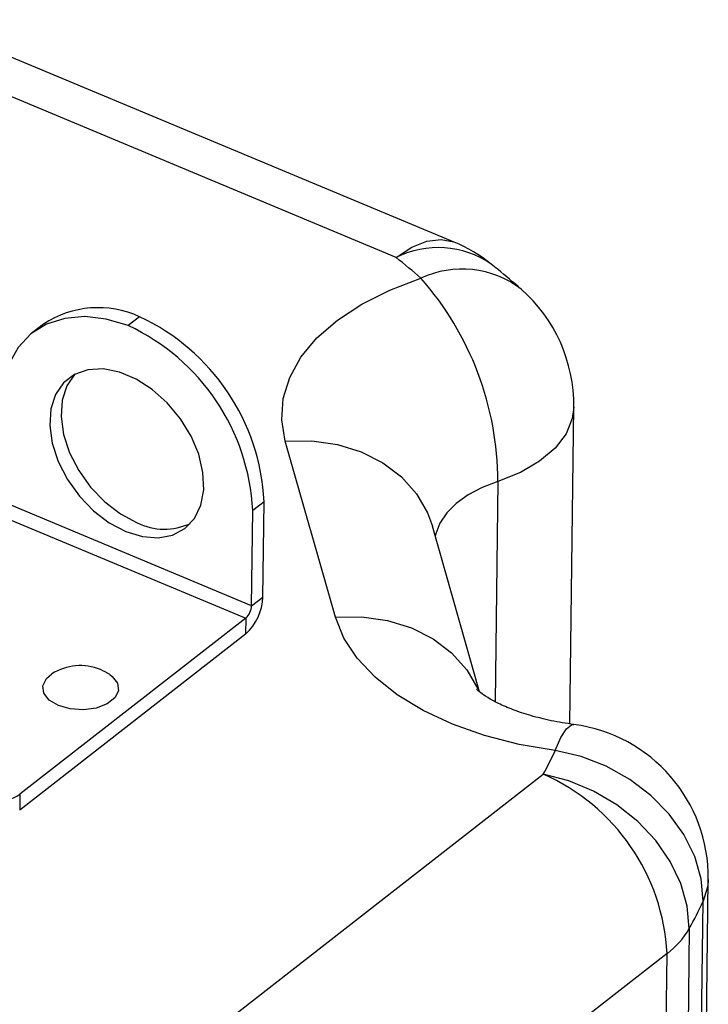
# Model space of a CAD drawing. Units: inches. Extents: x 1 to 59, y 3 to 220.
# Drawn here: x 49 to 51, y 39 to 42 of the extents above; entities that cross this region are included whole.
import ezdxf

# ---------------------------------------------------------------- set-up
doc = ezdxf.new("R2010")
doc.units = ezdxf.units.IN
doc.header["$MEASUREMENT"] = 0

msp = doc.modelspace()

# ---------------------------------------------------------------- linework, layer by layer
at = {"color": 7, "linetype": 'Continuous', "lineweight": 25}
for p, q in [((50.0051, 41.2805), (48.3506, 41.972)), ((49.8249, 41.2326), (48.1704, 41.9242)), ((48.7295, 41.0255), (48.6945, 40.9982)), ((49.028, 41.0482), (48.9929, 41.0209)), ((50.3648, 39.7826), (50.3768, 40.7675)), ((49.6362, 40.1143), (49.4805, 40.6614)), ((49.4145, 40.4734), (49.3794, 40.446)), ((49.4109, 40.1771), (49.4145, 40.4734)), ((49.3758, 40.1497), (49.3794, 40.446)), ((50.0841, 39.8823), (49.9374, 40.3978)), ((49.3758, 40.1497), (49.4109, 40.1771)), ((49.358, 40.1114), (48.6561, 39.5642)), ((49.358, 40.1114), (49.3574, 40.062)), ((49.3574, 40.062), (48.6555, 39.5148)), ((49.0889, 38.696), (50.282, 39.626)), ((48.6561, 39.5642), (48.6555, 39.5148)), ((50.7376, 34.6389), (50.7947, 39.299)), ((50.6665, 39.0683), (49.4734, 38.1382))]:
    msp.add_line(p, q, dxfattribs=at)
at = {"color": 8, "linetype": 'Continuous', "lineweight": 25}
for p, q in [((49.3758, 40.1497), (47.854, 40.7858)), ((47.8534, 40.7402), (49.358, 40.1114)), ((50.1409, 40.5365), (50.1325, 39.8517)), ((50.7221, 34.6112), (50.7787, 39.2312)), ((50.7355, 39.1463), (50.6794, 34.5594)), ((50.6106, 34.5036), (50.6665, 39.0683))]:
    msp.add_line(p, q, dxfattribs=at)
at = {"color": 8, "linetype": 'Continuous', "lineweight": 25, "flags": 128}
for points in [[(49.8249, 41.2326), (49.8735, 41.2646), (49.9206, 41.2837), (49.9646, 41.2891), (50.0042, 41.2809), (50.0051, 41.2805)], [(50.3768, 40.7675), (50.3722, 40.7317), (50.3527, 40.6842), (50.3185, 40.6395), (50.2707, 40.5992), (50.2109, 40.5645), (50.1409, 40.5365)], [(49.4805, 40.6614), (49.5627, 40.6623), (49.6423, 40.6512), (49.7168, 40.6283), (49.784, 40.5945), (49.8418, 40.5507), (49.8884, 40.4983), (49.9226, 40.4388), (49.9374, 40.3978)], [(50.1409, 40.5365), (50.0918, 40.5175), (50.0484, 40.4945), (50.0115, 40.468), (49.9822, 40.4386), (49.9609, 40.407), (49.9482, 40.3739), (49.9465, 40.3658)], [(49.6362, 40.1143), (49.7184, 40.1152), (49.798, 40.104), (49.8725, 40.0812), (49.9396, 40.0474), (49.9974, 40.0036), (50.0441, 39.9512), (50.0783, 39.8917), (50.0784, 39.8915)], [(50.3195, 39.6999), (50.337, 39.74), (50.3538, 39.7669), (50.3694, 39.7798), (50.3769, 39.7808)], [(50.7947, 39.299), (50.7932, 39.2794), (50.7787, 39.2312)]]:
    msp.add_lwpolyline(points, dxfattribs=at)
at = {"color": 7, "linetype": 'Continuous', "lineweight": 25, "flags": 128}
for points in [[(49.4805, 40.6614), (49.4695, 40.7277), (49.4741, 40.7941), (49.4942, 40.8595), (49.5293, 40.9226), (49.579, 40.9824), (49.6423, 41.0378), (49.7181, 41.0878), (49.8051, 41.1316), (49.9017, 41.1683)], [(48.9929, 41.0209), (48.9242, 41.0412), (48.8577, 41.0488), (48.7954, 41.0434), (48.7391, 41.0253), (48.6904, 40.9949), (48.6508, 40.9532), (48.6214, 40.9013), (48.6031, 40.8408), (48.5963, 40.7733)], [(48.9851, 40.3808), (49.0366, 40.365), (49.0859, 40.3613), (49.1306, 40.3698), (49.1687, 40.3902), (49.1983, 40.4216), (49.218, 40.4624), (49.227, 40.5107), (49.2249, 40.5644), (49.2116, 40.6208), (49.188, 40.6773), (49.1549, 40.7314), (49.1141, 40.7804), (49.0673, 40.8221), (49.0169, 40.8546), (48.9651, 40.8762), (48.9144, 40.8861), (48.8671, 40.8836), (48.8255, 40.8691), (48.7915, 40.843), (48.7667, 40.8068), (48.7522, 40.7619), (48.7488, 40.7106), (48.7565, 40.6553), (48.7751, 40.5985), (48.8036, 40.5428), (48.8408, 40.491), (48.8848, 40.4453), (48.9337, 40.408), (48.9851, 40.3808)], [(48.8252, 40.8689), (48.8018, 40.8341), (48.7873, 40.7893), (48.7839, 40.738), (48.7916, 40.6826), (48.8102, 40.6258), (48.8387, 40.5702), (48.8759, 40.5183), (48.9199, 40.4727), (48.9688, 40.4354), (49.0202, 40.4082)], [(50.3195, 39.6999), (50.207, 39.7191), (50.0998, 39.7466), (49.9997, 39.7819), (49.9085, 39.8244), (49.8279, 39.8733), (49.7593, 39.9277), (49.7039, 39.9867), (49.6626, 40.0493), (49.6362, 40.1143)], [(48.7756, 39.8396), (48.7471, 39.8565), (48.7303, 39.8779), (48.7273, 39.9012), (48.7385, 39.9235), (48.7555, 39.938)], [(48.935, 39.9358), (48.9423, 39.9302), (48.9591, 39.9088), (48.9621, 39.8856), (48.9509, 39.8633), (48.9269, 39.8446), (48.893, 39.8318), (48.8533, 39.8265), (48.8125, 39.8292), (48.7756, 39.8396)], [(50.7787, 39.2312), (50.7725, 39.3009), (50.7524, 39.3708), (50.719, 39.4386), (50.6733, 39.5024), (50.6167, 39.5601), (50.5509, 39.6101), (50.4779, 39.6509), (50.4, 39.6811), (50.3195, 39.6999)], [(50.7355, 39.1463), (50.7294, 39.2162), (50.7096, 39.2865), (50.6766, 39.3552), (50.6314, 39.42), (50.5755, 39.4792), (50.5105, 39.5308), (50.4385, 39.5732), (50.3615, 39.6053), (50.282, 39.626)]]:
    msp.add_lwpolyline(points, dxfattribs=at)
at = {"color": 7, "linetype": 'Continuous', "lineweight": 25}
for centre, radius, start, end in [((49.82, 40.8376), 0.48, 51.3402, 67.3165), ((48.4106, 39.4638), 2.2647, 48.821, 51.3558), ((49.1827, 40.5349), 0.9583, 0.0981, 41.3797), ((49.8969, 40.7733), 0.48, 359.2984, 48.8049), ((48.899, 40.7707), 0.306, 65.0719, 123.6336), ((48.7079, 40.4119), 0.6724, 2.9109, 64.9198), ((48.745, 40.4406), 0.6704, 2.8049, 65.0258), ((49.1052, 40.5777), 0.1896, 243.3499, 295.2043), ((49.2483, 40.1827), 0.1627, 312.091, 358.0116), ((49.3216, 40.1516), 0.0542, 312.0917, 358.0108), ((48.8436, 39.802), 0.162, 67.2928, 122.9335), ((48.8436, 39.802), 0.162, 55.6634, 67.2928), ((50.3147, 39.3049), 0.48, 359.2984, 82.5551), ((49.1595, 40.243), 1.2809, 331.2057, 334.9122), ((50.023, 39.0361), 0.6443, 2.8651, 66.2966), ((48.5548, 39.7244), 0.1895, 247.2759, 302.3003), ((49.445, 39.8557), 1.4727, 331.2057, 334.9121), ((50.5109, 39.2755), 0.2591, 306.891, 330.0903)]:
    msp.add_arc(centre, radius, start, end, dxfattribs=at)
at = {"color": 8, "linetype": 'Continuous', "lineweight": 25}
for centre, radius, start, end in [((49.9553, 40.973), 0.2905, 55.4861, 116.6793), ((50.0295, 40.8949), 0.3018, 52.5544, 115.046)]:
    msp.add_arc(centre, radius, start, end, dxfattribs=at)
at = {"color": 7, "linetype": 'Continuous', "lineweight": 25}
for points, knots in [([(50.213, 41.1345), (50.1894, 41.1549), (50.1588, 41.1811), (50.1271, 41.2067), (50.1199, 41.2124)], [0, 0, 0, 0, 0.773583, 1, 1, 1, 1]), ([(50.3769, 39.7808), (50.3649, 39.7825), (50.3293, 39.7876), (50.2734, 39.7994), (50.2136, 39.8167), (50.1631, 39.836), (50.1234, 39.8555), (50.0952, 39.8732), (50.0792, 39.8856), (50.0737, 39.8918), (50.0748, 39.8904), (50.0749, 39.8901)], [0, 0, 0, 0, 0.0693375, 0.205679, 0.3399451, 0.4713295, 0.5997048, 0.7256122, 0.8505487, 0.9770065, 1, 1, 1, 1])]:
    msp.add_open_spline(points, degree=3, knots=knots, dxfattribs=at)

doc.saveas('drawing.dxf')
